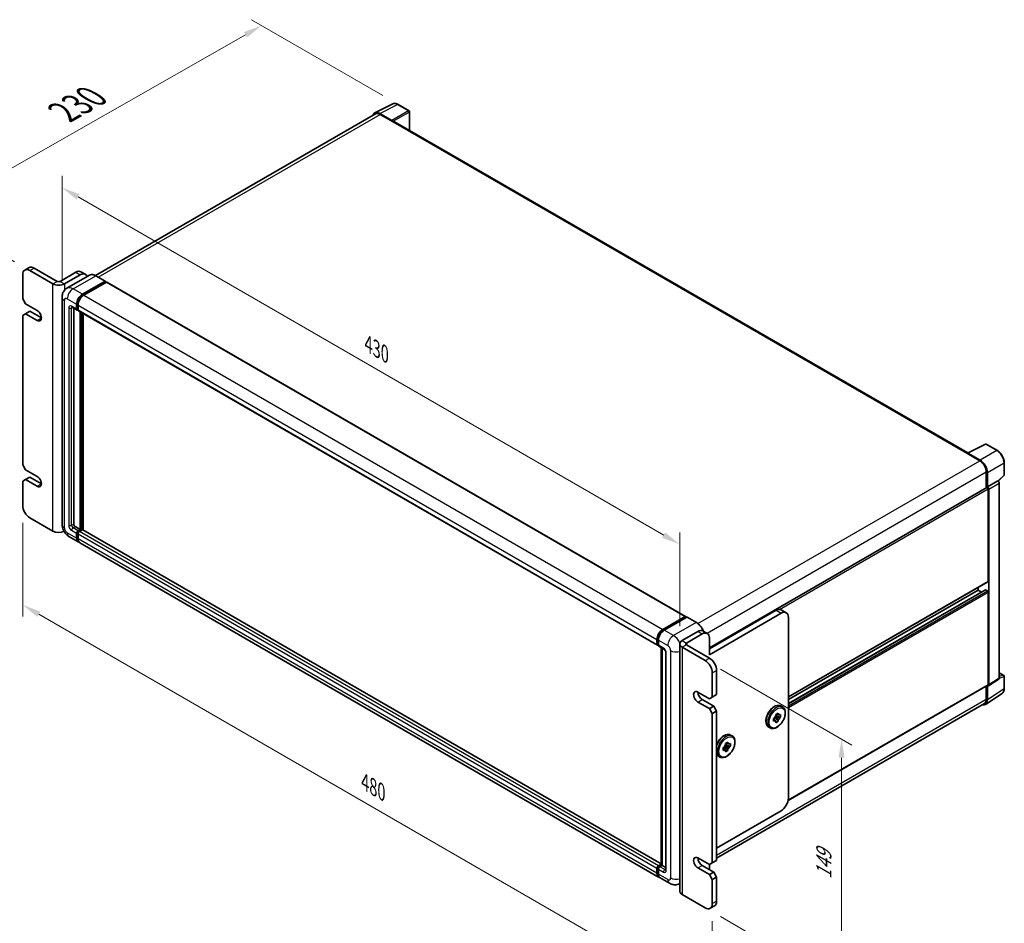
# Model space of a CAD drawing. Units: millimetres. Extents: x 80 to 12271, y 44 to 1590.
# Drawn here: x 998 to 1531, y 327 to 816 of the extents above; entities that cross this region are included whole.
import ezdxf

# ---------------------------------------------------------------- set-up
doc = ezdxf.new("R2010")
doc.units = ezdxf.units.MM
doc.header["$LTSCALE"] = 5.5
doc.layers.get('Defpoints').update_dxf_attribs({"lineweight": 25})
for name, color, linetype, lineweight in [('Dimension (ISO)', 7, 'Continuous', 18), ('Dimension (ISO) @ 1', 7, 'Continuous', 18), ('Visible (ISO)', 7, 'Continuous', 35), ('Visible Narrow (ISO)', 7, 'Continuous', 25)]:
    doc.layers.add(name, color=color, linetype=linetype, lineweight=lineweight)
doc.styles.add('Note Text (TK)', font='txt')
doc.dimstyles.new('Default - Method 1b (TK)', dxfattribs={"dimscale": 5.5, "dimtxt": 2.5, "dimasz": 2.5, "dimexe": 1, "dimexo": 1.5, "dimgap": 1, "dimtad": 1, "dimtoh": 1, "dimrnd": 1e-08, "dimdsep": 46, "dimtxsty": 'Note Text (TK)', "dimcen": 0.09, "dimdle": 5, "dimclrd": 100, "dimclre": 100, "dimclrt": 7, "dimadec": 1, "dimazin": 1, "dimtfac": 1, "dimtmove": 0, "dimatfit": 3, "dimfxl": 1, "dimtolj": 1, "dimlwd": -1, "dimlwe": -1, "dimarcsym": 0})

# ---------------------------------------------------------------- blocks, each defined once
blk = doc.blocks.new('*D302')
at = {"layer": 'Defpoints', "color": 0}
for p in [(1021.12, 665.68), (1355.58, 531.86), (1355.58, 477.97)]:
    blk.add_point(p, dxfattribs=at)
at = {"layer": 'Dimension (ISO)', "color": 100}
for p, q in [((1021.12, 675.21), (1021.12, 731.31)), ((1029.78, 719.96), (1346.92, 536.86)), ((1355.58, 487.5), (1355.58, 538.21))]:
    blk.add_line(p, q, dxfattribs=at)
for points in [[(1030.61, 721.4), (1028.94, 718.52), (1021.12, 724.96)], [(1347.75, 538.3), (1346.09, 535.42), (1355.58, 531.86)]]:
    blk.add_solid(points, dxfattribs=at)
at = {"layer": 'Dimension (ISO)', "color": 7, "insert": (1186.99, 640.25), "char_height": 10, "attachment_point": 4, "rotation": 330, "style": 'Note Text (TK)'}
blk.add_mtext('\\A1;{\\Q-30.000;\\W0.816;\\H0.816x;430}', dxfattribs=at)
blk = doc.blocks.new('*D301')
at = {"layer": 'Defpoints', "color": 0}
for p in [(1129.18, 812.67), (1203.07, 770.01), (1003.74, 680.05)]:
    blk.add_point(p, dxfattribs=at)
at = {"layer": 'Dimension (ISO)', "color": 100}
for p, q in [((1194.79, 774.79), (1123.66, 815.85)), ((959.08, 715.8), (1120.49, 807.72)), ((995.46, 684.83), (944.87, 714.04))]:
    blk.add_line(p, q, dxfattribs=at)
for points in [[(1119.66, 809.17), (1121.31, 806.27), (1129.18, 812.67)], [(958.26, 717.25), (959.91, 714.35), (950.39, 710.85)]]:
    blk.add_solid(points, dxfattribs=at)
at = {"layer": 'Dimension (ISO)', "color": 7, "insert": (1022.01, 765.88), "char_height": 10, "attachment_point": 4, "rotation": 29.6608, "style": 'Note Text (TK)'}
blk.add_mtext('\\A1;{\\Q-30.339;\\W0.814;\\H0.816x; \\fＭＳ Ｐゴシック|b0|i0;\\H13.7500;230}', dxfattribs=at)
blk = doc.blocks.new('*D300')
at = {"layer": 'Defpoints', "color": 0}
for p in [(999.85, 552.97), (1373.2, 337.41), (1373.2, 283.52)]:
    blk.add_point(p, dxfattribs=at)
at = {"layer": 'Dimension (ISO)', "color": 100}
for p, q in [((999.85, 543.44), (999.85, 492.73)), ((1008.51, 494.08), (1364.54, 288.52)), ((1373.2, 327.88), (1373.2, 277.17))]:
    blk.add_line(p, q, dxfattribs=at)
for points in [[(1009.34, 495.52), (1007.68, 492.63), (999.85, 499.08)], [(1365.37, 289.97), (1363.71, 287.08), (1373.2, 283.52)]]:
    blk.add_solid(points, dxfattribs=at)
at = {"layer": 'Dimension (ISO)', "color": 7, "insert": (1185.17, 403.14), "char_height": 10, "attachment_point": 4, "rotation": 330, "style": 'Note Text (TK)'}
blk.add_mtext('\\A1;{\\Q-30.000;\\W0.816;\\H0.816x;480}', dxfattribs=at)
blk = doc.blocks.new('*D299')
at = {"layer": 'Defpoints', "color": 0}
for p in [(1369.31, 468.99), (1369.31, 335.17), (1443.21, 292.5)]:
    blk.add_point(p, dxfattribs=at)
at = {"layer": 'Dimension (ISO)', "color": 100}
for p, q in [((1377.56, 464.23), (1448.71, 423.15)), ((1443.21, 416.33), (1443.21, 302.5)), ((1377.56, 330.4), (1448.71, 289.33))]:
    blk.add_line(p, q, dxfattribs=at)
for points in [[(1441.54, 416.33), (1444.87, 416.33), (1443.21, 426.33)], [(1441.54, 302.5), (1444.87, 302.5), (1443.21, 292.5)]]:
    blk.add_solid(points, dxfattribs=at)
at = {"layer": 'Dimension (ISO)', "color": 7, "insert": (1433.63, 350.59), "char_height": 10, "attachment_point": 4, "rotation": 90, "style": 'Note Text (TK)'}
blk.add_mtext('\\A1;{\\Q30.000;\\W0.816;\\H0.816x;149}', dxfattribs=at)

msp = doc.modelspace()

# ---------------------------------------------------------------- linework, layer by layer
at = {"layer": 'Visible (ISO)'}
for p, q in [((1190.4837, 765.48), (1200.1633, 770.3142)), ((1209.0312, 766.5641), (1203.07, 770.0058)), ((1190.8566, 764.8372), (1039.3133, 677.3437)), ((1199.7488, 761.3362), (1193.1348, 765.1548)), ((1193.3316, 764.5921), (1200.332, 760.5504)), ((1209.3062, 755.9272), (1209.3062, 766.0878)), ((1200.1375, 760.6627), (1200.1375, 760.663)), ((1511.6012, 581.3971), (1201.157, 760.6321)), ((999.8495, 677.8087), (999.8495, 664.7856)), ((1000.9886, 680.3265), (1003.322, 681.6737)), ((1016.1837, 672.8689), (1003.7386, 680.0541)), ((1018.5171, 674.2161), (1006.072, 681.4013)), ((1028.6288, 679.1559), (1020.0728, 674.2161)), ((1022.4062, 672.8689), (1030.9622, 677.8087)), ((1036.0237, 677.5742), (1023.7731, 670.5013)), ((1031.3788, 679.4283), (1033.7122, 678.0811)), ((1044.5171, 674.342), (1039.4612, 677.261)), ((1032.1289, 667.2555), (1044.3796, 674.3284)), ((1032.1289, 666.986), (1044.574, 674.1712)), ((1045.1185, 673.8568), (1032.9068, 666.8064)), ((1044.574, 674.2161), (1044.574, 674.1712)), ((1044.574, 674.1712), (1045.1185, 673.8568)), ((1045.2835, 673.8732), (1358.7439, 492.8967)), ((999.8495, 664.7856), (1001.4051, 662.0911)), ((1001.4051, 662.0911), (1007.6277, 658.4985)), ((1021.1175, 665.6837), (1021.1175, 542.6377)), ((1029.0177, 659.1722), (1029.0177, 661.8666)), ((1029.251, 659.3069), (1029.251, 662.0013)), ((1029.7955, 661.4175), (1029.7955, 658.7231)), ((1001.4051, 656.7023), (999.8495, 655.8041)), ((999.8495, 655.8041), (999.8495, 574.9709)), ((1001.4051, 656.7023), (1003.7386, 658.0495)), ((1007.6277, 653.1097), (1001.4051, 656.7023)), ((1009.9611, 654.4569), (1003.7386, 658.0495)), ((1026.5231, 660.2404), (1029.2455, 658.6686)), ((1027.462, 659.6983), (1027.462, 542.8622)), ((1029.7955, 658.7321), (1029.4105, 658.9544)), ((1030.0233, 658.2195), (1343.4837, 477.2431)), ((1030.9622, 539.9432), (1030.9622, 657.6774)), ((1031.1956, 539.8085), (1031.1956, 657.5427)), ((1032.5178, 539.6956), (1032.5178, 656.7793)), ((1511.07, 581.1457), (1518.0704, 577.104)), ((1511.3881, 581.2906), (1521.0676, 586.1249)), ((1518.2672, 577.4395), (1511.6532, 581.2581)), ((1527.5496, 582.6674), (1521.5884, 586.1091)), ((1511.2645, 581.0337), (1511.2645, 581.0334)), ((1531.3227, 569.4731), (1531.3227, 576.1323)), ((999.8495, 574.9709), (1001.4051, 572.2765)), ((1001.4051, 572.2765), (1007.6277, 568.6839)), ((1521.5706, 571.0416), (1521.5706, 562.4706)), ((1522.1539, 563.0705), (1522.1539, 570.7075)), ((1001.4051, 566.8876), (999.8495, 565.9895)), ((999.8495, 565.9895), (999.8495, 552.9664)), ((1001.4051, 566.8876), (1003.7386, 568.2348)), ((1007.6277, 563.295), (1001.4051, 566.8876)), ((1009.9611, 564.6423), (1003.7386, 568.2348)), ((1522.1539, 563.0705), (1527.7838, 566.3209)), ((1527.7843, 566.3207), (1527.7838, 566.3209)), ((1528.0021, 566.159), (1531.1463, 569.0695)), ((1371.6463, 475.9118), (1521.8789, 562.6487)), ((1522.1544, 563.0702), (1522.1539, 563.0705)), ((1522.5428, 511.8762), (1522.5428, 561.9478)), ((1522.9318, 455.7415), (1522.9318, 561.7238)), ((1528.5617, 459.4624), (1528.5617, 564.9743)), ((1003.7386, 546.2303), (1016.1837, 539.0451)), ((1028.2398, 541.515), (1030.9622, 539.9432)), ((1029.7955, 539.2696), (1030.9622, 539.9432)), ((1029.7955, 539.0002), (1031.1956, 539.8085)), ((1032.2067, 539.7636), (1030.5733, 538.8206)), ((1031.74, 539.4942), (1031.1956, 539.8085)), ((1345.5477, 358.9677), (1032.3717, 539.78)), ((1024.8731, 536.1327), (1029.9289, 533.2138)), ((1029.0177, 535.228), (1029.0177, 537.9224)), ((1029.251, 535.3627), (1029.251, 538.0571)), ((1029.7955, 537.4733), (1029.7955, 534.7789)), ((1344.1672, 351.7882), (1030.7068, 532.7647)), ((1414.4262, 449.269), (1522.4289, 511.6244)), ((1414.4262, 445.7046), (1521.0556, 507.2671)), ((1414.4262, 447.8832), (1517.0981, 507.1609)), ((1517.0981, 507.1609), (1517.0981, 508.5466)), ((1518.9849, 506.0716), (1517.0981, 507.1609)), ((1522.1539, 506.7118), (1521.2206, 507.2507)), ((1522.5428, 455.9666), (1522.5428, 506.0382)), ((1371.6463, 475.2767), (1407.8148, 496.1586)), ((1413.2871, 494.8593), (1410.5648, 496.431)), ((1346.3672, 485.8299), (1358.5789, 492.8804)), ((1346.4241, 485.4618), (1358.8692, 492.647)), ((1359.3956, 492.4538), (1347.145, 485.3809)), ((1358.8123, 492.7457), (1358.8123, 492.6141)), ((1359.0067, 492.6334), (1359.3567, 492.4313)), ((1364.5889, 489.5484), (1359.5331, 492.4674)), ((1371.6463, 472.1332), (1410.5371, 494.5869)), ((1414.4262, 394.4435), (1414.4262, 492.3415)), ((1343.2559, 477.7466), (1343.2559, 480.4411)), ((1343.6032, 477.8813), (1343.6032, 480.5758)), ((1344.0337, 479.992), (1344.0337, 477.2975)), ((1365.4237, 484.7072), (1356.8677, 479.7674)), ((1367.7572, 483.36), (1359.2012, 478.4202)), ((1370.5072, 483.6324), (1368.1737, 484.9797)), ((1371.6463, 472.1332), (1371.6463, 481.1147)), ((1343.8432, 477.4166), (1344.0337, 477.3066)), ((1344.2616, 476.794), (1346.9839, 475.2222)), ((1345.5477, 358.3172), (1345.5477, 476.0514)), ((1345.9783, 475.8028), (1345.9783, 358.0686)), ((1355.579, 477.9711), (1355.579, 344.1474)), ((1369.3128, 468.9897), (1356.8677, 476.1749)), ((1371.6463, 470.3369), (1359.2012, 477.5221)), ((1347.9895, 473.4804), (1347.9895, 355.8233)), ((1373.2019, 449.2305), (1373.2019, 462.2536)), ((1375.5353, 450.5777), (1375.5353, 463.6008)), ((1522.723, 455.2498), (1528.3529, 458.9707)), ((1528.5617, 462.4054), (1531.0477, 460.9701)), ((1531.3227, 453.8346), (1531.3227, 460.4938)), ((1414.3112, 393.293), (1522.4289, 455.7148)), ((1521.5706, 455.2192), (1521.5706, 447.9955)), ((1522.1539, 447.656), (1522.1539, 455.293)), ((1522.1539, 455.293), (1522.1544, 455.2927)), ((1365.4237, 451.9249), (1371.6463, 448.3323)), ((1373.9797, 444.2907), (1367.7572, 447.8832)), ((1371.6463, 448.3323), (1373.2019, 449.2305)), ((1373.2019, 449.2305), (1375.5353, 450.5777)), ((1521.11, 445.1975), (1530.1364, 451.1631)), ((1371.6463, 442.9434), (1365.4237, 446.536)), ((1371.6463, 442.9434), (1373.9797, 444.2907)), ((1373.2019, 440.249), (1371.6463, 442.9434)), ((1375.5353, 441.5962), (1373.9797, 444.2907)), ((1520.5454, 445.7295), (1375.5353, 362.0079)), ((1410.3369, 444.393), (1411.1925, 443.899)), ((1373.2019, 440.249), (1375.5353, 441.5962)), ((1373.2019, 359.4158), (1373.2019, 440.249)), ((1375.5353, 360.7631), (1375.5353, 441.5962)), ((1406.3369, 437.5845), (1406.8673, 437.8907)), ((1406.3369, 436.0876), (1406.3369, 437.5845)), ((1406.3369, 437.5845), (1406.7291, 437.3581)), ((1407.001, 438.2396), (1408.9296, 436.0876)), ((1408.0255, 438.1065), (1407.1815, 438.5938)), ((1410.226, 438.333), (1407.398, 438.9272)), ((1407.6333, 439.8299), (1408.9296, 440.5783)), ((1407.6333, 439.2174), (1407.6333, 439.8299)), ((1407.6333, 439.8299), (1408.0255, 439.6034)), ((1408.9296, 440.5783), (1408.9296, 439.9659)), ((1409.6956, 439.5237), (1410.226, 439.8299)), ((1410.226, 438.333), (1409.6956, 438.0267)), ((1410.226, 439.8299), (1410.226, 438.333)), ((1403.7369, 432.9615), (1404.5925, 432.4675)), ((1406.8673, 436.3938), (1406.3369, 436.0876)), ((1408.9296, 436.0876), (1407.6333, 435.3391)), ((1407.6333, 435.3391), (1407.6333, 435.9516)), ((1408.9296, 436.7), (1408.9296, 436.0876)), ((1383.1133, 428.6755), (1383.9689, 428.1815)), ((1379.1133, 421.8669), (1379.6437, 422.1732)), ((1379.1133, 420.37), (1379.1133, 421.8669)), ((1379.1133, 421.8669), (1379.5055, 421.6405)), ((1379.7774, 422.522), (1381.706, 420.37)), ((1380.8019, 422.389), (1379.9578, 422.8763)), ((1383.0024, 422.6154), (1380.1744, 423.2097)), ((1380.4097, 424.1123), (1381.706, 424.8608)), ((1380.4097, 423.4999), (1380.4097, 424.1123)), ((1380.4097, 424.1123), (1380.8019, 423.8859)), ((1381.706, 424.8608), (1381.706, 424.2483)), ((1382.472, 423.8061), (1383.0024, 424.1123)), ((1383.0024, 422.6154), (1382.472, 422.3092)), ((1383.0024, 424.1123), (1383.0024, 422.6154)), ((1376.5133, 417.2439), (1377.3689, 416.7499)), ((1379.6437, 420.6763), (1379.1133, 420.37)), ((1381.706, 420.37), (1380.4097, 419.6216)), ((1380.4097, 419.6216), (1380.4097, 420.234)), ((1381.706, 420.9825), (1381.706, 420.37)), ((1375.5353, 367.4992), (1410.5371, 387.7075)), ((1344.0337, 357.8441), (1345.5477, 358.7182)), ((1344.0907, 357.476), (1345.5477, 358.3172)), ((1345.9783, 358.0686), (1344.8116, 357.395)), ((1345.6283, 358.2707), (1345.5477, 358.3172)), ((1345.6283, 358.2707), (1345.9783, 358.0686)), ((1345.9783, 358.0686), (1347.9895, 356.9074)), ((1365.4237, 362.1103), (1371.6463, 358.5177)), ((1373.9797, 354.476), (1367.7572, 358.0686)), ((1371.6463, 358.5177), (1373.2019, 359.4158)), ((1371.6463, 356.2723), (1371.6463, 358.5177)), ((1373.2019, 359.4158), (1375.5353, 360.7631)), ((1343.2559, 353.8024), (1343.2559, 356.4969)), ((1343.6032, 353.9372), (1343.6032, 356.6316)), ((1344.0337, 356.0478), (1344.0337, 353.3534)), ((1371.6463, 353.1288), (1365.4237, 356.7214)), ((1371.6463, 353.1288), (1373.9797, 354.476)), ((1373.2019, 350.4344), (1371.6463, 353.1288)), ((1375.5353, 351.7816), (1373.9797, 354.476)), ((1350.0008, 348.4202), (1344.945, 351.3391)), ((1355.579, 348.3563), (1355.5008, 348.3112)), ((1373.2019, 350.4344), (1375.5353, 351.7816)), ((1373.2019, 337.4113), (1373.2019, 350.4344)), ((1375.5353, 338.7585), (1375.5353, 351.7816)), ((1356.8677, 342.3511), (1369.3128, 335.1659)), ((1372.0628, 334.8935), (1374.3963, 336.2407))]:
    msp.add_line(p, q, dxfattribs=at)
for centre, start, end in [((1208.7562, 766.0878), 0, 60), ((1521.3134, 585.6328), 60, 116.538708), ((1530.7727, 569.4731), 312.789481, 0), ((1530.7727, 460.4938), 0, 60)]:
    msp.add_arc(centre, 0.55, start, end, dxfattribs=at)
for centre, major_axis, ratio, start_param, end_param in [((1193.1395, 760.6586), (-2.7534, 4.7689), 0.5766475, 5.49839613, 6.80992005), ((1193.3316, 760.5504), (-2.475, 4.2868), 0.57735027, 5.49778714, 6.28318531), ((1199.7484, 760.8871), (0.275, -0.4763), 0.5780539, 0.78600715, 2.3555855), ((1200.332, 759.2032), (0.825, 1.4289), 0.57735027, 0, 0.78539816), ((1003.7386, 675.5633), (-2.75, 4.7631), 0.57735027, 5.49778714, 7.06858347), ((1006.072, 676.9105), (-2.75, 4.7631), 0.57735027, 5.49778714, 6.28318531), ((1028.6288, 674.6652), (2.75, 4.7631), 0.57735027, 0, 0.78539816), ((1030.9622, 673.318), (2.75, 4.7631), 0.57735027, 5.79939543, 7.06858347), ((1019.2949, 674.6652), (4.4, 0), 0.57735027, 3.92699082, 5.49778714), ((1019.2949, 674.6652), (-1.1, 0), 0.57735027, 0.78539816, 2.35619449), ((1044.3796, 674.1038), (0.1375, 0.2382), 0.57735027, 5.49778714, 7.06858347), ((1045.1185, 673.5874), (0.165, 0.2858), 0.57735027, 0, 0.78539816), ((1032.1289, 663.6629), (2.2, 3.8105), 0.57735027, 0.78539816, 2.35619449), ((1032.1289, 663.6629), (2.035, 3.5247), 0.57735027, 0.78539816, 2.35619449), ((1032.9068, 663.2138), (-2.2, -3.8105), 0.57735027, 3.92699082, 5.49778714), ((1007.6277, 655.8041), (1.65, -2.8579), 0.57735027, 5.49778714, 8.6393798), ((1029.7955, 659.6212), (-0.55, -0.9526), 0.57735027, 5.49778714, 7.06858347), ((1029.7955, 659.6212), (-0.385, -0.6668), 0.57735027, 5.49778714, 6.28318531), ((1030.5733, 659.1722), (-0.55, -0.9526), 0.57735027, 5.49778714, 6.28318531), ((1511.07, 579.7985), (0.825, 1.4289), 0.57735027, 0.53865784, 0.78539816), ((1511.6536, 580.8085), (-0.2753, 0.4769), 0.5766475, 5.49839613, 7.06797448), ((1518.0704, 573.0624), (2.475, -4.2868), 0.57735027, 0.78539816, 2.35619449), ((1518.2625, 572.9487), (2.75, -4.7631), 0.5780539, 0.78600715, 2.3555855), ((1007.6277, 565.9895), (1.65, -2.8579), 0.57735027, 5.49778714, 8.6393798), ((1527.7834, 565.4225), (-0.55, 0.9526), 0.5780539, 3.9275998, 5.49717816), ((1522.1539, 562.1724), (-0.275, 0.4763), 0.57735027, 3.92699082, 6.28318531), ((1522.1535, 562.1721), (0.55, -0.9526), 0.5780539, 0.78600715, 2.3555855), ((1003.7386, 550.721), (2.75, -4.7631), 0.57735027, 3.92699082, 5.49778714), ((1019.2949, 540.8414), (-4.4, 0), 0.57735027, 0.78539816, 2.27929939), ((1028.2398, 542.4131), (0.55, -0.9526), 0.57735027, 3.92699082, 5.49778714), ((1029.7955, 538.3715), (0.55, 0.9526), 0.57735027, 0.78539816, 2.35619449), ((1029.7955, 538.3715), (0.385, 0.6668), 0.57735027, 0.78539816, 2.35619449), ((1030.5733, 537.9224), (-0.55, -0.9526), 0.57735027, 3.92699082, 5.49778714), ((1032.2067, 539.4942), (0.165, 0.2858), 0.57735027, 0, 0.78539816), ((1032.1289, 537.0243), (-2.2, -3.8105), 0.57735027, 5.49778714, 6.46089591), ((1032.1289, 537.0243), (-2.035, -3.5247), 0.57735027, 5.49778714, 6.25355893), ((1032.9068, 536.5752), (-2.2, -3.8105), 0.57735027, 5.49778714, 6.28318531), ((1522.1539, 512.1007), (0.275, -0.4763), 0.57735027, 0, 0.78539816), ((1521.2206, 506.9813), (-0.165, 0.2858), 0.57735027, 5.49778714, 6.28318531), ((1522.1539, 506.2628), (-0.275, 0.4763), 0.57735027, 3.92699082, 5.49778714), ((1407.8148, 491.6679), (2.75, 4.7631), 0.57735027, 0, 0.78539816), ((1410.5371, 490.0961), (2.75, 4.7631), 0.57735027, 5.49778714, 7.06858347), ((1358.5789, 492.6109), (0.165, 0.2858), 0.57735027, 5.49778714, 7.06858347), ((1359.0067, 492.4088), (-0.1375, 0.2382), 0.57735027, 5.49778714, 6.28318531), ((1359.3956, 492.2292), (0.1375, 0.2382), 0.57735027, 0, 0.78539816), ((1346.3672, 482.2373), (2.2, 3.8105), 0.57735027, 0.78539816, 2.35619449), ((1347.145, 481.7883), (-2.2, -3.8105), 0.57735027, 3.92699082, 5.49778714), ((1365.4237, 480.2165), (2.75, 4.7631), 0.57735027, 0, 0.78539816), ((1367.7572, 478.8693), (2.75, 4.7631), 0.57735027, 5.49778714, 7.06858347), ((1344.0337, 478.1957), (-0.55, -0.9526), 0.57735027, 5.49778714, 7.06858347), ((1344.8116, 477.7466), (-0.55, -0.9526), 0.57735027, 5.49778714, 6.28318531), ((1359.979, 477.9711), (-4.4, 0), 0.57735027, 5.49778714, 7.06858347), ((1359.979, 477.9711), (-1.1, 0), 0.57735027, 5.49778714, 7.06858347), ((1371.6463, 465.8462), (-2.75, 4.7631), 0.57735027, 3.92699082, 5.49778714), ((1369.3128, 464.499), (-2.75, 4.7631), 0.57735027, 3.92699082, 5.49778714), ((1527.7834, 459.9128), (0.5507, -0.9538), 0.5766475, 0.03486413, 0.78478918), ((1522.1535, 456.1919), (0.5507, -0.9538), 0.5766475, 5.49839613, 7.06797448), ((1522.1539, 456.1911), (0.275, -0.4763), 0.57735027, 0, 0.78539816), ((1365.4237, 449.2305), (-1.65, 2.8579), 0.57735027, 5.49778714, 8.6393798), ((1367.7572, 450.5777), (-1.65, 2.8579), 0.57735027, 0.78539816, 2.35619449), ((1518.0704, 450.0163), (2.475, -4.2868), 0.57735027, 0, 0.78539816), ((1518.2625, 449.9082), (2.7534, -4.7689), 0.5766475, 5.75645056, 7.06797448), ((1408.2815, 437.9587), (1.1, 1.9053), 0.57735027, 1.21517359, 1.92641906), ((1408.2815, 437.9587), (1.1, 1.9053), 0.57735027, 5.92756258, 6.63880804), ((1408.2815, 437.9587), (-1.1, -1.9053), 0.57735027, 1.21517359, 1.92641906), ((1408.2815, 437.9587), (-1.1, -1.9053), 0.57735027, 5.92756258, 6.63880804), ((1381.0578, 422.2412), (1.1, 1.9053), 0.57735027, 1.21517359, 1.92641906), ((1381.0578, 422.2412), (1.1, 1.9053), 0.57735027, 5.92756258, 6.63880804), ((1381.0578, 422.2412), (-1.1, -1.9053), 0.57735027, 1.21517359, 1.92641906), ((1381.0578, 422.2412), (-1.1, -1.9053), 0.57735027, 5.92756258, 6.63880804), ((1410.5371, 392.1982), (-2.75, -4.7631), 0.57735027, 0.78539816, 2.35619449), ((1365.4237, 359.4158), (-1.65, 2.8579), 0.57735027, 5.49778714, 8.6393798), ((1344.0337, 356.9459), (0.55, 0.9526), 0.57735027, 0.78539816, 2.35619449), ((1344.8116, 356.4969), (-0.55, -0.9526), 0.57735027, 3.92699082, 5.49778714), ((1367.7572, 360.7631), (-1.65, 2.8579), 0.57735027, 0.78539816, 2.35619449), ((1346.3672, 355.5987), (-2.2, -3.8105), 0.57735027, 5.49778714, 6.46089591), ((1347.145, 355.1497), (-2.2, -3.8105), 0.57735027, 5.49778714, 6.28318531), ((1367.7572, 354.027), (-2.75, -4.7631), 0.57735027, 2.26061342, 2.35619449), ((1359.979, 344.1474), (-4.4, 0), 0.57735027, 0, 0.78539816), ((1369.3128, 339.6566), (2.75, -4.7631), 0.57735027, 5.49778714, 7.06858347), ((1371.6463, 341.0038), (2.75, -4.7631), 0.57735027, 0, 0.78539816)]:
    msp.add_ellipse(centre, major_axis=major_axis, ratio=ratio, start_param=start_param, end_param=end_param, dxfattribs=at)
for points, knots in [([(1203.07, 770.0058), (1202.8743, 770.1188), (1202.6763, 770.2162), (1202.2782, 770.3765), (1202.0781, 770.4395), (1201.6789, 770.5274), (1201.4796, 770.5523), (1201.086, 770.5599), (1200.8918, 770.5425), (1200.5156, 770.4623), (1200.3338, 770.3994), (1200.1633, 770.3142)], [-0.784789176, -0.784789176, -0.784789176, -0.784789176, -0.634804167, -0.634804167, -0.484819157, -0.484819157, -0.334834148, -0.334834148, -0.184849139, -0.184849139, -0.03486413, -0.03486413, -0.03486413, -0.03486413]), ([(1039.4612, 677.261), (1039.2163, 677.4024), (1038.97, 677.5223), (1038.48, 677.7156), (1038.2362, 677.789), (1037.7562, 677.8861), (1037.5199, 677.9097), (1037.0607, 677.9047), (1036.8378, 677.8759), (1036.4129, 677.7647), (1036.2109, 677.6823), (1036.0237, 677.5742)], [0, 0, 0, 0, 0.157079633, 0.157079633, 0.314159265, 0.314159265, 0.471238898, 0.471238898, 0.628318531, 0.628318531, 0.785398163, 0.785398163, 0.785398163, 0.785398163]), ([(1021.1175, 665.6837), (1021.1175, 665.9773), (1021.1371, 666.283), (1021.2322, 666.9209), (1021.3076, 667.2534), (1021.5379, 667.9389), (1021.6933, 668.2923), (1022.1086, 668.9938), (1022.3696, 669.3417), (1023.0001, 669.9798), (1023.3699, 670.2686), (1023.7731, 670.5013)], [4.71238898, 4.71238898, 4.71238898, 4.71238898, 4.869468613, 4.869468613, 5.026548246, 5.026548246, 5.183627878, 5.183627878, 5.340707511, 5.340707511, 5.497787144, 5.497787144, 5.497787144, 5.497787144]), ([(1026.3692, 660.3053), (1026.3692, 660.3053), (1026.371, 660.3051), (1026.3827, 660.3028), (1026.4006, 660.2982), (1026.4517, 660.278), (1026.4849, 660.2624), (1026.5231, 660.2404)], [5.902696792, 5.902696792, 5.902696792, 5.902696792, 5.969026042, 5.969026042, 6.126105675, 6.126105675, 6.283185307, 6.283185307, 6.283185307, 6.283185307]), ([(1531.3227, 576.1323), (1531.3227, 576.3688), (1531.3066, 576.6117), (1531.2439, 577.1055), (1531.1972, 577.3564), (1531.075, 577.8616), (1530.9994, 578.1157), (1530.8213, 578.6221), (1530.7189, 578.8743), (1530.4894, 579.3715), (1530.3625, 579.6164), (1530.0869, 580.0938), (1529.9382, 580.3262), (1529.6224, 580.7735), (1529.4552, 580.9884), (1529.1057, 581.3957), (1528.9233, 581.5883), (1528.547, 581.9467), (1528.353, 582.1126), (1527.9567, 582.4138), (1527.7544, 582.5492), (1527.5496, 582.6674)], [-0.78478918, -0.78478918, -0.78478918, -0.78478918, -0.62783134, -0.62783134, -0.47087351, -0.47087351, -0.31391567, -0.31391567, -0.15695784, -0.15695784, 0, 0, 0.15695784, 0.15695784, 0.31391567, 0.31391567, 0.47087351, 0.47087351, 0.62783134, 0.62783134, 0.78478918, 0.78478918, 0.78478918, 0.78478918]), ([(1024.8731, 536.1327), (1024.3646, 536.4263), (1023.9359, 536.7625), (1023.1794, 537.483), (1022.8522, 537.8688), (1022.2766, 538.6839), (1022.0286, 539.1134), (1021.6105, 540.0195), (1021.44, 540.4957), (1021.1942, 541.5112), (1021.1175, 542.0505), (1021.1175, 542.6377)], [3.14159265, 3.14159265, 3.14159265, 3.14159265, 3.45575192, 3.45575192, 3.76991118, 3.76991118, 4.08407045, 4.08407045, 4.39822972, 4.39822972, 4.71238898, 4.71238898, 4.71238898, 4.71238898]), ([(1343.6032, 480.5758), (1343.6032, 480.9252), (1343.6509, 481.2963), (1343.8336, 482.0513), (1343.9687, 482.435), (1344.3132, 483.1814), (1344.5226, 483.5441), (1344.9968, 484.2156), (1345.2615, 484.5245), (1345.8239, 485.0603), (1346.1215, 485.2871), (1346.4241, 485.4618)], [3.14159265, 3.14159265, 3.14159265, 3.14159265, 3.45575192, 3.45575192, 3.76991118, 3.76991118, 4.08407045, 4.08407045, 4.39822972, 4.39822972, 4.71238898, 4.71238898, 4.71238898, 4.71238898]), ([(1368.5015, 484.7904), (1368.444, 484.9301), (1368.3833, 485.0693), (1368.037, 485.8195), (1367.6936, 486.4143), (1366.9163, 487.5152), (1366.4826, 488.0211), (1365.5638, 488.8963), (1365.0789, 489.2655), (1364.5889, 489.5484)], [2.1280807, 2.1280807, 2.1280807, 2.1280807, 2.19911486, 2.19911486, 2.51327412, 2.51327412, 2.82743339, 2.82743339, 3.14159265, 3.14159265, 3.14159265, 3.14159265]), ([(1343.8432, 477.4166), (1343.8086, 477.4365), (1343.7769, 477.4613), (1343.7219, 477.5169), (1343.6987, 477.5477), (1343.6607, 477.6118), (1343.6459, 477.6452), (1343.6233, 477.7123), (1343.6155, 477.7462), (1343.6054, 477.8139), (1343.6032, 477.8477), (1343.6032, 477.8813)], [2.35619449, 2.35619449, 2.35619449, 2.35619449, 2.513274123, 2.513274123, 2.670353756, 2.670353756, 2.827433388, 2.827433388, 2.984513021, 2.984513021, 3.141592654, 3.141592654, 3.141592654, 3.141592654]), ([(1346.9839, 475.2222), (1347.0343, 475.1932), (1347.0933, 475.1528), (1347.2237, 475.046), (1347.2955, 474.9777), (1347.4421, 474.8154), (1347.5167, 474.7199), (1347.6568, 474.511), (1347.7219, 474.3972), (1347.8323, 474.167), (1347.8776, 474.0508), (1347.9438, 473.8346), (1347.9656, 473.7341), (1347.986, 473.5838), (1347.9895, 473.5277), (1347.9895, 473.4804)], [3.14159265, 3.14159265, 3.14159265, 3.14159265, 3.34831632, 3.34831632, 3.57177779, 3.57177779, 3.8108324, 3.8108324, 4.05880671, 4.05880671, 4.30647121, 4.30647121, 4.54413512, 4.54413512, 4.71238898, 4.71238898, 4.71238898, 4.71238898]), ([(1530.1364, 451.1631), (1530.2954, 451.2682), (1530.4408, 451.3942), (1530.6983, 451.6799), (1530.8105, 451.8394), (1531.0007, 452.184), (1531.0788, 452.3691), (1531.2023, 452.7588), (1531.2478, 452.9635), (1531.308, 453.3884), (1531.3227, 453.6086), (1531.3227, 453.8346)], [0.03486413, 0.03486413, 0.03486413, 0.03486413, 0.184849139, 0.184849139, 0.334834148, 0.334834148, 0.484819157, 0.484819157, 0.634804167, 0.634804167, 0.784789176, 0.784789176, 0.784789176, 0.784789176]), ([(1403.7369, 432.9615), (1403.3825, 433.1661), (1403.0795, 433.4566), (1402.5919, 434.1834), (1402.4168, 434.6279), (1402.2042, 435.6501), (1402.1816, 436.2378), (1402.3007, 437.4781), (1402.4456, 438.1318), (1402.884, 439.4302), (1403.1764, 440.0746), (1403.8783, 441.2941), (1404.2871, 441.8692), (1405.185, 442.8974), (1405.6741, 443.3499), (1406.693, 444.0859), (1407.2229, 444.3685), (1408.272, 444.717), (1408.7929, 444.7865), (1409.661, 444.6904), (1410.0186, 444.5768), (1410.3369, 444.393)], [0.78539816, 0.78539816, 0.78539816, 0.78539816, 1.06158207, 1.06158207, 1.35955172, 1.35955172, 1.68755574, 1.68755574, 2.02175267, 2.02175267, 2.35377765, 2.35377765, 2.68468446, 2.68468446, 3.01667191, 3.01667191, 3.35084365, 3.35084365, 3.67895808, 3.67895808, 3.92699082, 3.92699082, 3.92699082, 3.92699082]), ([(1411.1925, 443.899), (1411.547, 443.6944), (1411.85, 443.4039), (1412.3376, 442.6771), (1412.5127, 442.2326), (1412.7253, 441.2104), (1412.7478, 440.6227), (1412.6288, 439.3824), (1412.4839, 438.7287), (1412.0455, 437.4304), (1411.7531, 436.7859), (1411.0512, 435.5664), (1410.6424, 434.9913), (1409.7445, 433.9632), (1409.2554, 433.5106), (1408.2365, 432.7747), (1407.7066, 432.492), (1406.6575, 432.1436), (1406.1366, 432.074), (1405.2685, 432.1701), (1404.9109, 432.2837), (1404.5925, 432.4675)], [3.92699082, 3.92699082, 3.92699082, 3.92699082, 4.20317472, 4.20317472, 4.50114437, 4.50114437, 4.82914839, 4.82914839, 5.16334532, 5.16334532, 5.4953703, 5.4953703, 5.82627711, 5.82627711, 6.15826456, 6.15826456, 6.4924363, 6.4924363, 6.82055074, 6.82055074, 7.06858347, 7.06858347, 7.06858347, 7.06858347]), ([(1375.5353, 423.33), (1375.7411, 423.8877), (1376.0008, 424.4403), (1376.6547, 425.5766), (1377.0635, 426.1517), (1377.9614, 427.1798), (1378.4505, 427.6323), (1379.4694, 428.3683), (1379.9993, 428.651), (1381.0484, 428.9994), (1381.5693, 429.0689), (1382.4373, 428.9729), (1382.795, 428.8592), (1383.1133, 428.6755)], [2.06702507, 2.06702507, 2.06702507, 2.06702507, 2.35377765, 2.35377765, 2.68468446, 2.68468446, 3.01667191, 3.01667191, 3.35084365, 3.35084365, 3.67895808, 3.67895808, 3.92699082, 3.92699082, 3.92699082, 3.92699082]), ([(1383.9689, 428.1815), (1384.3234, 427.9768), (1384.6264, 427.6864), (1385.114, 426.9595), (1385.2891, 426.515), (1385.5017, 425.4929), (1385.5242, 424.9051), (1385.4052, 423.6649), (1385.2603, 423.0112), (1384.8219, 421.7128), (1384.5294, 421.0684), (1383.8276, 419.8488), (1383.4188, 419.2737), (1382.5208, 418.2456), (1382.0318, 417.7931), (1381.0129, 417.0571), (1380.483, 416.7744), (1379.4339, 416.426), (1378.913, 416.3565), (1378.0449, 416.4525), (1377.6872, 416.5662), (1377.3689, 416.7499)], [3.92699082, 3.92699082, 3.92699082, 3.92699082, 4.20317472, 4.20317472, 4.50114437, 4.50114437, 4.82914839, 4.82914839, 5.16334532, 5.16334532, 5.4953703, 5.4953703, 5.82627711, 5.82627711, 6.15826456, 6.15826456, 6.4924363, 6.4924363, 6.82055074, 6.82055074, 7.06858347, 7.06858347, 7.06858347, 7.06858347]), ([(1376.5133, 417.2439), (1376.1589, 417.4486), (1375.8559, 417.739), (1375.5916, 418.133), (1375.5629, 418.1782), (1375.5353, 418.2244)], [0.785398163, 0.785398163, 0.785398163, 0.785398163, 1.061582071, 1.061582071, 1.096593622, 1.096593622, 1.096593622, 1.096593622]), ([(1343.6032, 356.6316), (1343.6032, 356.6989), (1343.6122, 356.7655), (1343.6439, 356.8966), (1343.6667, 356.961), (1343.724, 357.085), (1343.7584, 357.1447), (1343.8372, 357.2563), (1343.8815, 357.3082), (1343.9792, 357.4012), (1344.0324, 357.4424), (1344.0907, 357.476)], [3.14159265, 3.14159265, 3.14159265, 3.14159265, 3.45575192, 3.45575192, 3.76991118, 3.76991118, 4.08407045, 4.08407045, 4.39822972, 4.39822972, 4.71238898, 4.71238898, 4.71238898, 4.71238898]), ([(1344.2478, 352.1674), (1344.2299, 352.184), (1344.2123, 352.201), (1344.0958, 352.3189), (1344.0085, 352.4334), (1343.8596, 352.6849), (1343.7979, 352.8219), (1343.6998, 353.1139), (1343.6634, 353.2688), (1343.6151, 353.5931), (1343.6032, 353.7624), (1343.6032, 353.9372)], [2.486038708, 2.486038708, 2.486038708, 2.486038708, 2.513274123, 2.513274123, 2.670353756, 2.670353756, 2.827433388, 2.827433388, 2.984513021, 2.984513021, 3.141592654, 3.141592654, 3.141592654, 3.141592654]), ([(1347.9895, 355.8233), (1347.9895, 355.7791), (1347.9865, 355.7426), (1347.9784, 355.6882), (1347.9734, 355.6704), (1347.9696, 355.6591), (1347.9689, 355.6575), (1347.9689, 355.6575)], [4.71238898, 4.71238898, 4.71238898, 4.71238898, 4.869468613, 4.869468613, 5.026548246, 5.026548246, 5.092877496, 5.092877496, 5.092877496, 5.092877496]), ([(1355.5008, 348.3112), (1355.0976, 348.0784), (1354.6627, 347.9026), (1353.7948, 347.6755), (1353.3631, 347.6235), (1352.5479, 347.6145), (1352.1641, 347.6566), (1351.4552, 347.8), (1351.1296, 347.9009), (1350.5296, 348.1376), (1350.2551, 348.2734), (1350.0008, 348.4202)], [5.497787144, 5.497787144, 5.497787144, 5.497787144, 5.654866776, 5.654866776, 5.811946409, 5.811946409, 5.969026042, 5.969026042, 6.126105675, 6.126105675, 6.283185307, 6.283185307, 6.283185307, 6.283185307])]:
    msp.add_open_spline(points, degree=3, knots=knots, dxfattribs=at)
for points, weights in [([(1406.7291, 437.3581), (1407.0133, 436.8661), (1407.6333, 435.9516)], [1.40832611208, 1.24814634941, 1]), ([(1406.8673, 436.3938), (1406.7293, 437.03), (1406.7291, 437.3581)], [1, 1.24814634941, 1.40832611207]), ([(1408.0255, 439.6034), (1408.3097, 439.7673), (1408.9296, 439.9659)], [1.40832611208, 1.24814634941, 1]), ([(1409.6956, 439.5237), (1408.5937, 439.6033), (1408.0255, 439.6034)], [1, 1.24814634941, 1.40832611207]), ([(1408.9296, 436.7), (1408.3097, 437.6145), (1408.0255, 438.1065)], [1, 1.24814634941, 1.40832611207]), ([(1408.0255, 438.1065), (1408.5937, 438.1064), (1409.6956, 438.0267)], [1.40832611208, 1.24814634941, 1]), ([(1379.5055, 421.6405), (1379.7897, 421.1485), (1380.4097, 420.234)], [1.40832611208, 1.24814634941, 1]), ([(1379.6437, 420.6763), (1379.5057, 421.3125), (1379.5055, 421.6405)], [1, 1.24814634941, 1.40832611207]), ([(1380.8019, 423.8859), (1381.0861, 424.0497), (1381.706, 424.2483)], [1.40832611208, 1.24814634941, 1]), ([(1382.472, 423.8061), (1381.3701, 423.8858), (1380.8019, 423.8859)], [1, 1.24814634941, 1.40832611207]), ([(1381.706, 420.9825), (1381.0861, 421.8969), (1380.8019, 422.389)], [1, 1.24814634941, 1.40832611207]), ([(1380.8019, 422.389), (1381.3701, 422.3889), (1382.472, 422.3092)], [1.40832611208, 1.24814634941, 1])]:
    msp.add_rational_spline(points, weights, degree=2, dxfattribs=at)
at = {"layer": 'Visible Narrow (ISO)'}
for p, q in [((1193.1348, 765.1548), (1202.8086, 769.9861)), ((1202.8086, 769.9861), (1208.7698, 766.5444)), ((1040.7655, 676.508), (1193.3316, 764.5921)), ((1208.7698, 766.5444), (1199.7488, 761.3362)), ((1200.1375, 760.663), (1209.1585, 765.8712)), ((1209.1585, 765.8712), (1209.1585, 756.0125)), ((1200.332, 760.5504), (1511.07, 581.1457)), ((1003.7386, 680.0541), (1006.072, 681.4013)), ((1027.0731, 670.1744), (1039.3237, 677.2473)), ((1028.6288, 679.1559), (1030.9622, 677.8087)), ((1039.3237, 677.2473), (1044.3796, 674.3284)), ((1016.1837, 672.8689), (1018.5171, 674.2161)), ((1016.1837, 539.0451), (1016.1837, 672.8689)), ((1020.0728, 674.2161), (1022.4062, 672.8689)), ((1022.4062, 672.8689), (1022.4062, 669.3554)), ((1045.1185, 673.8568), (1358.5789, 492.8804)), ((1032.1289, 667.2555), (1027.0731, 670.1744)), ((1032.6816, 666.667), (1032.1289, 666.986)), ((1032.9068, 666.8064), (1346.3672, 485.8299)), ((1022.4062, 540.8414), (1022.4062, 663.8874)), ((1023.9619, 664.7856), (1029.0177, 661.8666)), ((1029.8036, 661.6823), (1029.251, 662.0013)), ((1029.7955, 661.4175), (1343.2559, 480.4411)), ((1024.7397, 659.8458), (1024.7397, 542.1886)), ((1029.0177, 659.1722), (1026.2953, 660.7439)), ((1026.2953, 659.8458), (1026.7509, 660.1088)), ((1026.2953, 542.1886), (1026.2953, 659.8458)), ((1029.7955, 658.9925), (1029.251, 659.3069)), ((1029.7955, 658.7231), (1343.2559, 477.7466)), ((1031.7789, 657.2059), (1031.7789, 539.5166)), ((1032.1678, 539.7412), (1032.1678, 656.9814)), ((1007.6277, 653.1097), (1009.9611, 654.4569)), ((1511.6532, 581.2581), (1521.327, 586.0894)), ((1527.2882, 582.6477), (1518.2672, 577.4395)), ((1521.327, 586.0894), (1527.2882, 582.6477)), ((1365.4281, 488.976), (1518.0704, 577.104)), ((1522.1539, 570.7075), (1531.1749, 575.9157)), ((1531.1749, 575.9157), (1531.1749, 569.2566)), ((1370.3404, 483.7287), (1521.5706, 571.0416)), ((1527.7843, 566.3207), (1522.1544, 563.0702)), ((1531.1749, 569.2566), (1527.9112, 566.2354)), ((1007.6277, 563.295), (1009.9611, 564.6423)), ((1409.51, 496.6883), (1522.5428, 561.9478)), ((1522.9318, 561.7238), (1528.5617, 564.9743)), ((1026.2953, 542.1886), (1027.462, 542.8622)), ((1026.2953, 539.4942), (1029.0177, 537.9224)), ((1027.0731, 540.8414), (1028.2398, 541.515)), ((1029.7955, 539.2696), (1027.0731, 540.8414)), ((1030.3676, 538.6699), (1029.7955, 539.0002)), ((1344.0337, 357.8441), (1030.5733, 538.8206)), ((1345.5477, 358.8561), (1032.2067, 539.7636)), ((1029.0177, 535.228), (1023.9619, 538.1469)), ((1029.8232, 537.7268), (1029.251, 538.0571)), ((1029.7955, 535.0483), (1029.251, 535.3627)), ((1343.2559, 356.4969), (1029.7955, 537.4733)), ((1343.2559, 353.8024), (1029.7955, 534.7789)), ((1414.4262, 449.455), (1522.5428, 511.8762)), ((1414.4262, 445.593), (1521.2206, 507.2507)), ((1414.4262, 444.5152), (1522.1539, 506.7118)), ((1414.4262, 443.6171), (1522.5428, 506.0382)), ((1407.8148, 496.1586), (1410.5371, 494.5869)), ((1346.5616, 485.4482), (1359.0067, 492.6334)), ((1359.3956, 492.4538), (1364.4514, 489.5348)), ((1346.5616, 485.4482), (1346.9198, 485.2414)), ((1352.2008, 482.4619), (1347.145, 485.3809)), ((1364.4514, 489.5348), (1352.2008, 482.4619)), ((1343.6837, 477.7691), (1343.6837, 480.4635)), ((1343.6837, 480.4635), (1344.0419, 480.2567)), ((1344.0337, 479.992), (1349.0895, 477.073)), ((1365.4237, 484.7072), (1367.7572, 483.36)), ((1343.6837, 477.7691), (1344.0337, 477.567)), ((1346.7561, 475.7258), (1344.0337, 477.2975)), ((1345.6283, 358.2707), (1345.6283, 476.0049)), ((1356.8677, 479.7674), (1359.2012, 478.4202)), ((1359.2012, 477.5221), (1356.8677, 476.1749)), ((1356.8677, 476.1749), (1356.8677, 342.3511)), ((1359.2012, 478.4202), (1359.2012, 477.5221)), ((1348.3117, 355.3742), (1348.3117, 473.0313)), ((1350.6452, 474.3786), (1350.6452, 351.3325)), ((1369.3128, 468.9897), (1371.6463, 470.3369)), ((1373.2019, 462.2536), (1375.5353, 463.6008)), ((1528.5617, 459.4624), (1522.9318, 455.7415)), ((1528.5617, 462.3168), (1530.8692, 460.9845)), ((1530.8692, 460.9845), (1528.5617, 460.2632)), ((1528.5617, 459.4603), (1531.1749, 460.2772)), ((1531.1749, 460.2772), (1531.1749, 453.6181)), ((1414.3476, 393.5), (1522.5428, 455.9666)), ((1531.1749, 453.6181), (1522.1539, 447.656)), ((1365.4237, 446.536), (1367.7572, 447.8832)), ((1375.5353, 363.682), (1521.5706, 447.9955)), ((1344.2282, 357.4624), (1345.6283, 358.2707)), ((1344.2282, 357.4624), (1344.6059, 357.2443)), ((1347.5339, 355.8233), (1344.8116, 357.395)), ((1365.4237, 356.7214), (1367.7572, 358.0686)), ((1343.6837, 353.8249), (1343.6837, 356.5193)), ((1343.6837, 356.5193), (1344.0614, 356.3013)), ((1343.6837, 353.8249), (1344.0337, 353.6228)), ((1344.0337, 356.0478), (1346.7561, 354.476)), ((1349.0895, 350.4344), (1344.0337, 353.3534)), ((1347.5339, 355.8233), (1347.9895, 356.0863)), ((1373.2019, 337.4113), (1375.5353, 338.7585))]:
    msp.add_line(p, q, dxfattribs=at)
for centre, major_axis, ratio, start_param, end_param in [((1202.7993, 765.4829), (-2.7239, 4.7844), 0.57677384, 5.50187364, 6.25179868), ((1202.795, 769.5295), (0.275, 0.4763), 0.57735027, 0, 0.75049158), ((1208.7562, 766.0878), (0.275, 0.4763), 0.57735027, 0, 0.75049158), ((1208.7562, 766.0878), (0.275, -0.4763), 0.61692145, 0.78600715, 2.3555855), ((1208.7562, 766.0878), (0.55, 0), 0.57735027, 5.53269373, 6.28318531), ((1039.3237, 671.8585), (-3.3, 5.7158), 0.57735027, 5.49778714, 6.28318531), ((1039.3237, 677.0228), (0.1375, 0.2382), 0.57735027, 0, 0.78539816), ((1027.0731, 664.7856), (-3.3, 5.7158), 0.57735027, 5.49778714, 6.28318531), ((1027.0731, 666.5819), (2.2, 3.8105), 0.57735027, 0.78539816, 2.35619449), ((1025.5175, 665.6837), (-4.4, 0), 0.57735027, 0, 0.78539816), ((1023.9619, 662.9893), (-1.1, 1.9053), 0.57735027, 5.49778714, 7.06858347), ((1026.2953, 658.9476), (-1.1, 1.9053), 0.57735027, 5.49778714, 7.06858347), ((1032.7123, 663.3261), (-2.035, -3.5247), 0.57735027, 4.1299989, 5.29477906), ((1025.5175, 660.2948), (-1.1, 0), 0.57735027, 0.78539816, 2.35619449), ((1027.0731, 661.193), (-0.55, -0.9526), 0.57735027, 5.49778714, 6.28318531), ((1027.0731, 659.3967), (-0.55, 0.9526), 0.57735027, 0.16790573, 0.78539816), ((1521.3134, 585.6328), (-0.2457, 0.492), 0.5766475, 5.53326026, 6.28318531), ((1521.3134, 585.6328), (0.275, 0.4763), 0.57735027, 0, 0.75049158), ((1527.2746, 582.1911), (0.275, 0.4763), 0.57735027, 0, 0.75049158), ((1527.2703, 578.1494), (2.75, -4.7631), 0.58194065, 0.78600715, 2.3555855), ((1530.7727, 576.1323), (0.55, 0), 0.57735027, 5.53269373, 6.28318531), ((1530.7727, 569.4731), (0.3736, -0.4036), 0.43528024, 0, 0.66685618), ((1530.7727, 569.4731), (0.55, 0), 0.57735027, 5.53269373, 6.28318531), ((1025.5175, 542.6377), (-4.4, 0), 0.57735027, 0, 0.78539816), ((1023.9619, 539.9432), (-1.1, 1.9053), 0.57735027, 0.78539816, 2.35619449), ((1026.2953, 541.2905), (1.1, -1.9053), 0.57735027, 3.92699082, 5.49778714), ((1025.5175, 542.6377), (-1.1, 0), 0.57735027, 0.78539816, 2.35619449), ((1027.0731, 541.7395), (-0.55, 0.9526), 0.57735027, 0.78539816, 2.35619449), ((1027.0731, 539.9432), (-0.55, -0.9526), 0.57735027, 3.92699082, 5.49778714), ((1030.3788, 538.0347), (-0.385, -0.6668), 0.57735027, 4.0327783, 5.39199966), ((1027.0731, 539.9432), (-2.2, -3.8105), 0.57735027, 5.49778714, 6.28318531), ((1346.5616, 482.1251), (2.035, 3.5247), 0.57735027, 0.78539816, 2.35619449), ((1346.5616, 485.2237), (-0.1375, 0.2382), 0.57735027, 5.49778714, 6.28318531), ((1364.4514, 489.3102), (0.1375, 0.2382), 0.57735027, 0, 0.78539816), ((1364.4514, 484.1459), (3.3, -5.7158), 0.57735027, 1.37197257, 2.35619449), ((1343.8782, 480.5758), (-0.275, 0), 0.57735027, 0, 0.78539816), ((1352.2008, 478.8693), (2.2, 3.8105), 0.57735027, 0.78539816, 2.35619449), ((1352.2008, 477.073), (-3.3, 5.7158), 0.57735027, 4.64578523, 5.49778714), ((1343.8782, 477.8813), (-0.275, 0), 0.57735027, 0, 0.78539816), ((1344.2282, 478.0834), (-0.385, -0.6668), 0.57735027, 5.49778714, 6.28318531), ((1347.5339, 476.1749), (-0.55, -0.9526), 0.57735027, 5.49778714, 6.28318531), ((1346.7561, 473.9295), (-1.1, 1.9053), 0.57735027, 3.92699082, 5.49778714), ((1349.0895, 475.2767), (1.1, -1.9053), 0.57735027, 0.78539816, 2.35619449), ((1349.0895, 473.4804), (-1.1, 0), 0.57735027, 0, 0.78539816), ((1353.7565, 476.1749), (4.4, 0), 0.57735027, 3.92699082, 5.13946757), ((1530.7727, 460.4938), (0.275, 0.4763), 0.57735027, 0, 0.53459435), ((1530.7727, 460.4938), (0.1641, -0.5249), 0.72169311, 0.93474524, 2.49688001), ((1530.7727, 460.4938), (0.55, 0), 0.57735027, 5.53269373, 6.28318531), ((1527.2703, 455.8616), (2.7814, -4.7512), 0.57677384, 0.03138662, 0.78131167), ((1530.7727, 453.8346), (0.55, 0), 0.57735027, 5.53269373, 6.28318531), ((1407.0369, 438.6773), (-3.3, -5.7158), 0.57735027, 3.14159265, 6.28318531), ((1407.8925, 438.1833), (3.3, 5.7158), 0.57735027, 0, 3.14159265), ((1379.8133, 422.9597), (3.3, 5.7158), 0.57735027, 0, 1.94505663), ((1380.6689, 422.4657), (3.3, 5.7158), 0.57735027, 0, 3.14159265), ((1379.8133, 422.9597), (-3.3, -5.7158), 0.57735027, 5.90892501, 6.28318531), ((1344.2282, 356.8337), (0.385, 0.6668), 0.57735027, 0.78539816, 2.35619449), ((1344.2282, 357.2378), (-0.1375, 0.2382), 0.57735027, 5.49778714, 6.28318531), ((1343.8782, 356.6316), (-0.275, 0), 0.57735027, 0, 0.78539816), ((1343.8782, 353.9372), (-0.275, 0), 0.57735027, 0, 0.78539816), ((1346.5616, 355.4865), (-2.035, -3.5247), 0.57735027, 5.49778714, 6.13162893), ((1347.5339, 354.9251), (-0.55, -0.9526), 0.57735027, 3.92699082, 5.49778714), ((1346.7561, 356.2723), (1.1, -1.9053), 0.57735027, 5.49778714, 7.06858347), ((1347.5339, 356.7214), (0.55, -0.9526), 0.57735027, 5.49778714, 6.11527958), ((1349.0895, 355.8233), (-1.1, 0), 0.57735027, 0, 0.78539816), ((1349.0895, 352.2307), (1.1, -1.9053), 0.57735027, 5.49778714, 7.06858347), ((1352.2008, 352.2307), (-2.2, -3.8105), 0.57735027, 5.49778714, 6.28318531), ((1353.7565, 353.1288), (4.4, 0), 0.57735027, 3.92699082, 5.13946757), ((1352.2008, 354.027), (3.3, -5.7158), 0.57735027, 0, 0.02397905)]:
    msp.add_ellipse(centre, major_axis=major_axis, ratio=ratio, start_param=start_param, end_param=end_param, dxfattribs=at)
for centre in [(1408.2815, 437.9587), (1381.0578, 422.2412)]:
    msp.add_ellipse(centre, major_axis=(3.025, 5.2395), ratio=0.57735027, dxfattribs=at)

# ---------------------------------------------------------------- dimensions: what is measured, and where the dimension line sits
at = {"layer": 'Dimension (ISO) @ 1', "color": 100}
for base, p1, p2, angle, text, override, picture, middle in [((1129.1773, 812.6677), (1003.7386, 680.0541), (1203.07, 770.0058), 209.660832, '{\\Q-30.339;\\W0.814;\\H0.816x; \\fＭＳ Ｐゴシック|b0|i0;\\H13.7500;230}', {"dimscale": 1, "dimtxt": 10, "dimasz": 10, "dimexe": 5.5, "dimexo": 8.25, "dimgap": 5.5, "dimtoh": 0, "dimdec": 2, "dimlfac": 1.055721, "dimcen": 0.495, "dimtol": 0, "dimlim": 0, "dimtp": 0, "dimtm": 0, "dimtdec": 2, "dimtix": 0, "dimtofl": 0, "dimtmove": 0, "dimatfit": 1}, '*D301', (1039.7853, 761.7604)), ((1355.579, 531.8599), (1021.1175, 665.6837), (1355.579, 477.9711), 150, '{\\Q-30.000;\\W0.816;\\H0.816x;<>}', {"dimscale": 1, "dimtxt": 10, "dimasz": 10, "dimexe": 5.5, "dimexo": 8.25, "dimgap": 5.5, "dimtoh": 0, "dimdec": 2, "dimlfac": 1.121227, "dimcen": 0.495, "dimtol": 0, "dimlim": 0, "dimtp": 0, "dimtm": 0, "dimtdec": 2, "dimtix": 0, "dimtofl": 0, "dimtmove": 0, "dimatfit": 1}, '*D302', (1188.3482, 628.4106)), ((1373.2019, 283.5225), (999.8495, 552.9664), (1373.2019, 337.4113), 150, '{\\Q-30.000;\\W0.816;\\H0.816x;<>}', {"dimscale": 1, "dimtxt": 10, "dimasz": 10, "dimexe": 5.5, "dimexo": 8.25, "dimgap": 5.5, "dimtoh": 0, "dimdec": 2, "dimlfac": 1.113404, "dimcen": 0.495, "dimtol": 0, "dimlim": 0, "dimtp": 0, "dimtm": 0, "dimtdec": 2, "dimtix": 0, "dimtofl": 0, "dimtmove": 0, "dimatfit": 1}, '*D300', (1186.5257, 391.3)), ((1443.2055, 292.504), (1369.3128, 468.9897), (1369.3128, 335.1659), 90, '{\\Q30.000;\\W0.816;\\H0.816x;<>}', {"dimscale": 1, "dimtxt": 10, "dimasz": 10, "dimexe": 5.5, "dimexo": 8.25, "dimgap": 5.5, "dimtoh": 0, "dimdec": 2, "dimlfac": 1.113404, "dimcen": 0.495, "dimtol": 0, "dimlim": 0, "dimtp": 0, "dimtm": 0, "dimtdec": 2, "dimtix": 0, "dimtofl": 0, "dimtmove": 0, "dimatfit": 1}, '*D299', (1443.2055, 359.4158))]:
    dim = msp.add_linear_dim(base=base, p1=p1, p2=p2, angle=angle, text=text, dimstyle='Default - Method 1b (TK)', override=override, dxfattribs=at)
    dim.commit()
    dim.dimension.update_dxf_attribs({"geometry": picture, "text_midpoint": middle, "dimtype": 128})

doc.saveas('drawing.dxf')
